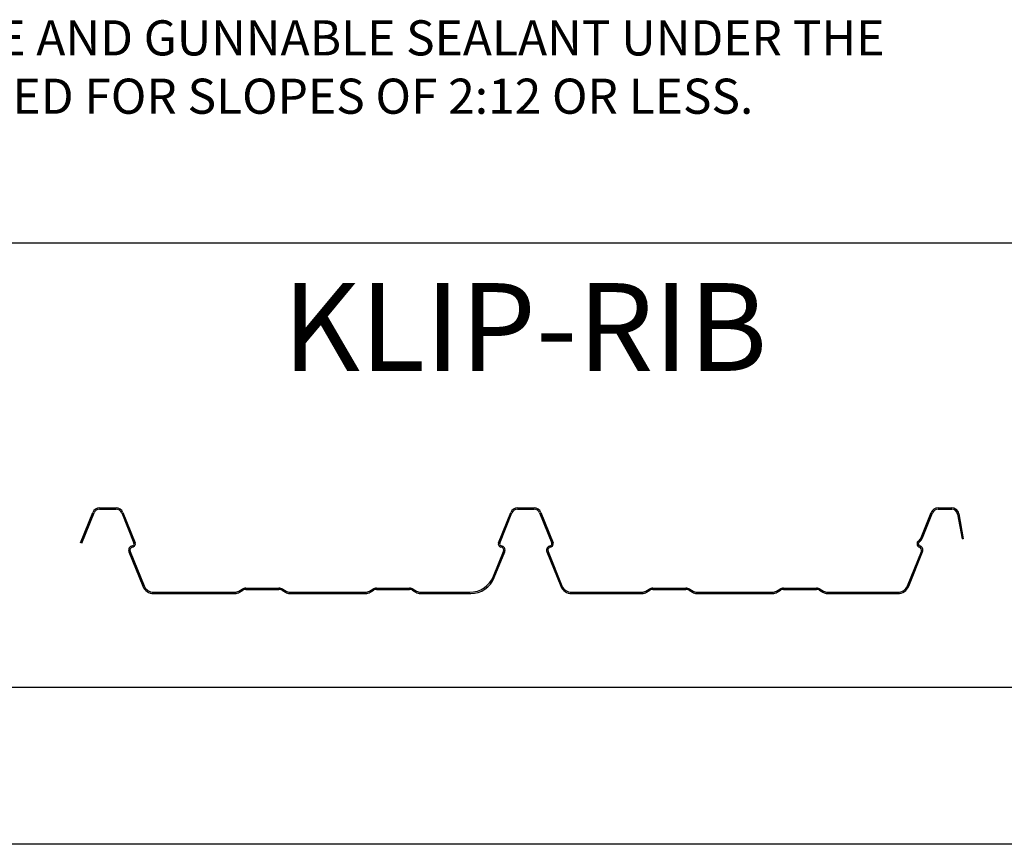
# Model space of a CAD drawing. Extents: x -9.6 to 6.9, y -36.5 to 8.
# Drawn here: x -1.7 to 0.7, y -33.9 to -31.9 of the extents above; entities that cross this region are included whole.
import ezdxf

# ---------------------------------------------------------------- set-up
doc = ezdxf.new("R2010")
doc.units = 0
doc.header["$LTSCALE"] = 0.5
doc.header["$MEASUREMENT"] = 0
doc.layers.add('BORDER', color=8, linetype='CONTINUOUS')
doc.layers.add('DIM', color=4, linetype='CONTINUOUS')
doc.styles.add('ROMAND', font='ROMAND')
doc.styles.add('ROMANS', font='romans')

msp = doc.modelspace()

# ---------------------------------------------------------------- linework, layer by layer
at = {"layer": 'BORDER'}
for p, q in [((3.3548, -32.4498), (-4.2077, -32.4498)), ((-1.4693, -33.0828), (-1.43, -33.0828)), ((-0.4699, -33.0828), (-0.4305, -33.0828)), ((0.5359, -33.0828), (0.5685, -33.0828)), ((-1.5148, -33.1663), (-1.4855, -33.0937)), ((-1.512, -33.1675), (-1.4826, -33.0949)), ((-1.4693, -33.0859), (-1.43, -33.0859)), ((-1.4166, -33.0949), (-1.3873, -33.1675)), ((-1.4137, -33.0937), (-1.3844, -33.1663)), ((-0.5154, -33.1663), (-0.4861, -33.0937)), ((-0.5125, -33.1675), (-0.4832, -33.0949)), ((-0.4699, -33.0859), (-0.4305, -33.0859)), ((-0.4172, -33.0949), (-0.3879, -33.1675)), ((-0.4143, -33.0937), (-0.385, -33.1663)), ((0.4955, -33.1536), (0.5197, -33.0937)), ((0.4984, -33.1548), (0.5226, -33.0949)), ((0.5359, -33.0859), (0.5685, -33.0859)), ((0.5827, -33.0978), (0.5931, -33.1571)), ((0.5857, -33.0973), (0.5962, -33.1565)), ((0.5962, -33.1565), (0.5931, -33.1571)), ((-1.3992, -33.188), (-1.3661, -33.2701)), ((-1.3963, -33.1868), (-1.3632, -33.2689)), ((-0.5276, -33.2465), (-0.5035, -33.1868)), ((-0.5255, -33.2496), (-0.5006, -33.188)), ((-0.3998, -33.188), (-0.3666, -33.2701)), ((-0.3969, -33.1868), (-0.3637, -33.2689)), ((0.4628, -33.2689), (0.496, -33.1868)), ((0.4657, -33.2701), (0.4989, -33.188)), ((-1.34, -33.2846), (-1.1457, -33.2846)), ((-1.34, -33.2877), (-1.1457, -33.2877)), ((-1.1366, -33.282), (-1.1285, -33.2771)), ((-1.1349, -33.2847), (-1.1269, -33.2798)), ((-1.1194, -33.2746), (-1.0407, -33.2746)), ((-1.1194, -33.2777), (-1.0407, -33.2777)), ((-1.0332, -33.2798), (-1.0252, -33.2847)), ((-1.0316, -33.2771), (-1.0236, -33.282)), ((-1.0145, -33.2846), (-0.8333, -33.2846)), ((-1.0145, -33.2877), (-0.8333, -33.2877)), ((-0.8242, -33.282), (-0.8162, -33.2771)), ((-0.8226, -33.2847), (-0.8146, -33.2798)), ((-0.8071, -33.2746), (-0.7284, -33.2746)), ((-0.8071, -33.2777), (-0.7284, -33.2777)), ((-0.7209, -33.2798), (-0.7129, -33.2847)), ((-0.7193, -33.2771), (-0.7112, -33.282)), ((-0.7022, -33.2846), (-0.584, -33.2846)), ((-0.7022, -33.2877), (-0.5819, -33.2877)), ((-0.3406, -33.2846), (-0.1722, -33.2846)), ((-0.3406, -33.2877), (-0.1722, -33.2877)), ((-0.1631, -33.282), (-0.1551, -33.2771)), ((-0.1615, -33.2847), (-0.1535, -33.2798)), ((-0.146, -33.2746), (-0.0673, -33.2746)), ((-0.146, -33.2777), (-0.0673, -33.2777)), ((-0.0598, -33.2798), (-0.0518, -33.2847)), ((-0.0582, -33.2771), (-0.0501, -33.282)), ((-0.0411, -33.2846), (0.1401, -33.2846)), ((-0.0411, -33.2877), (0.1401, -33.2877)), ((0.1492, -33.282), (0.1572, -33.2771)), ((0.1508, -33.2847), (0.1589, -33.2798)), ((0.1663, -33.2746), (0.245, -33.2746)), ((0.1663, -33.2777), (0.245, -33.2777)), ((0.2525, -33.2798), (0.2606, -33.2847)), ((0.2541, -33.2771), (0.2622, -33.282)), ((0.2713, -33.2846), (0.4396, -33.2846)), ((0.2713, -33.2877), (0.4396, -33.2877)), ((3.2923, -33.5123), (-4.1452, -33.5123)), ((3.7298, -33.8873), (-4.7702, -33.8873))]:
    msp.add_line(p, q, dxfattribs=at)
for centre, radius, start, end in [((-1.4693, -33.1003), 0.0175, 90, 158), ((-1.43, -33.1003), 0.0175, 22, 90), ((-0.4699, -33.1003), 0.0175, 90, 158), ((-0.4305, -33.1003), 0.0175, 22, 90), ((0.5359, -33.1003), 0.0175, 90, 158), ((0.5685, -33.1003), 0.0175, 10, 90), ((-1.4693, -33.1003), 0.0144, 90, 158), ((-1.43, -33.1003), 0.0144, 22, 90), ((-0.4699, -33.1003), 0.0144, 90, 158), ((-0.4305, -33.1003), 0.0144, 22, 90), ((0.5359, -33.1003), 0.0144, 90, 158), ((0.5685, -33.1003), 0.0144, 10, 90), ((0.4793, -33.1471), 0.0175, 304.7284, 338), ((0.4793, -33.1471), 0.0206, 304.7284, 338), ((-1.3894, -33.184), 0.0106, 97.5225, 202), ((-1.3894, -33.184), 0.0075, 97.5225, 202), ((-1.3914, -33.1691), 0.00437, 277.5225, 22), ((-1.3914, -33.1691), 0.0075, 277.5225, 22), ((-0.5085, -33.1691), 0.0075, 158, 262.4775), ((-0.5085, -33.1691), 0.00437, 158, 262.4775), ((-0.5104, -33.184), 0.0075, 338, 82.4775), ((-0.5104, -33.184), 0.0106, 338, 82.4775), ((-0.39, -33.184), 0.0106, 97.5225, 202), ((-0.39, -33.184), 0.0075, 97.5225, 202), ((-0.3919, -33.1691), 0.00437, 277.5225, 22), ((-0.3919, -33.1691), 0.0075, 277.5225, 22), ((0.4942, -33.1686), 0.00875, 124.7284, 251.2735), ((0.4942, -33.1686), 0.00562, 124.7284, 251.2735), ((0.489, -33.184), 0.0075, 338, 71.2735), ((0.489, -33.184), 0.0106, 338, 71.2735), ((-0.584, -33.2237), 0.0608, 270, 338), ((-0.5819, -33.2269), 0.0608, 270, 338), ((-1.34, -33.2596), 0.0281, 202, 270), ((-1.34, -33.2596), 0.025, 202, 270), ((-0.3406, -33.2596), 0.0281, 202, 270), ((-0.3406, -33.2596), 0.025, 202, 270), ((-0.3406, -33.2596), 0.025, 202, 270), ((0.4396, -33.2596), 0.025, 270, 338), ((0.4396, -33.2596), 0.0281, 270, 338), ((-1.1457, -33.2671), 0.0175, 270, 301.307), ((-1.1457, -33.2671), 0.0206, 270, 301.307), ((-1.1194, -33.2921), 0.0175, 90, 121.307), ((-1.1194, -33.2921), 0.0144, 90, 121.307), ((-1.0407, -33.2921), 0.0175, 58.693, 90), ((-1.0407, -33.2921), 0.0144, 58.693, 90), ((-1.0145, -33.2671), 0.0206, 238.693, 270), ((-1.0145, -33.2671), 0.0175, 238.693, 270), ((-0.8333, -33.2671), 0.0175, 270, 301.307), ((-0.8333, -33.2671), 0.0206, 270, 301.307), ((-0.8071, -33.2921), 0.0175, 90, 121.307), ((-0.8071, -33.2921), 0.0144, 90, 121.307), ((-0.7284, -33.2921), 0.0175, 58.693, 90), ((-0.7284, -33.2921), 0.0144, 58.693, 90), ((-0.7022, -33.2671), 0.0206, 238.693, 270), ((-0.7022, -33.2671), 0.0175, 238.693, 270), ((-0.1722, -33.2671), 0.0175, 270, 301.307), ((-0.1722, -33.2671), 0.0206, 270, 301.307), ((-0.146, -33.2921), 0.0175, 90, 121.307), ((-0.146, -33.2921), 0.0144, 90, 121.307), ((-0.0673, -33.2921), 0.0175, 58.693, 90), ((-0.0673, -33.2921), 0.0144, 58.693, 90), ((-0.0411, -33.2671), 0.0206, 238.693, 270), ((-0.0411, -33.2671), 0.0175, 238.693, 270), ((0.1401, -33.2671), 0.0175, 270, 301.307), ((0.1401, -33.2671), 0.0206, 270, 301.307), ((0.1663, -33.2921), 0.0175, 90, 121.307), ((0.1663, -33.2921), 0.0144, 90, 121.307), ((0.245, -33.2921), 0.0175, 58.693, 90), ((0.245, -33.2921), 0.0144, 58.693, 90), ((0.2713, -33.2671), 0.0206, 238.693, 270), ((0.2713, -33.2671), 0.0175, 238.693, 270)]:
    msp.add_arc(centre, radius, start, end, dxfattribs=at)

# ---------------------------------------------------------------- texts
at = {"layer": 'BORDER', "insert": (-0.452, -32.6504), "char_height": 0.21, "width": 2.501468, "attachment_point": 5, "style": 'ROMAND'}
msp.add_mtext('{\\fArial|b0|i0|c0|p34;KLIP-RIB}', dxfattribs=at)
at = {"layer": 'DIM', "style": 'ROMANS'}
for s, p in [('NOTE: SIDE LAP SEALANT TAPE AND GUNNABLE SEALANT UNDER THE ', (-3.3046, -32.0009)), ('PANEL CLIP IS REQUIRED FOR SLOPES OF 2:12 OR LESS.', (-2.8669, -32.1404))]:
    msp.add_text(s, height=0.083979, dxfattribs=at).set_placement(p)

doc.saveas('drawing.dxf')
